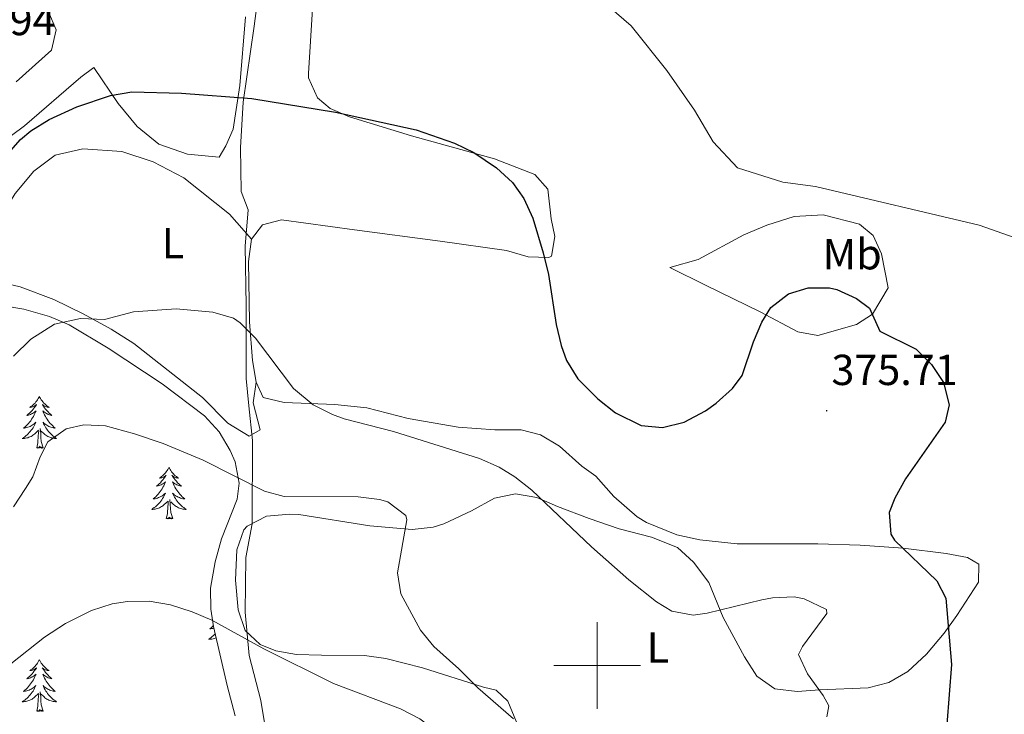
# Model space of a CAD drawing. Units: metres. Extents: x 596596 to 601093, y 4710203 to 4713236.
# Drawn here: x 598367 to 598594, y 4711489 to 4711649 of the extents above; entities that cross this region are included whole.
import ezdxf
from ezdxf.enums import TextEntityAlignment as Align

# ---------------------------------------------------------------- set-up
doc = ezdxf.new("R2010")
doc.units = ezdxf.units.M
doc.header["$MEASUREMENT"] = 0
for name, color, linetype, lineweight in [('Carátula', 7, 'Continuous', 5), ('Level 1', 19, 'Continuous', 0), ('Level 35', 92, 'Continuous', 0), ('Level 36', 19, 'Continuous', 40), ('Level 37', 92, 'Continuous', 0), ('Level 4', 36, 'Continuous', 30), ('Level 41', 19, 'Continuous', 0), ('Level 5', 36, 'Continuous', 0), ('Level 63', 7, 'Continuous', 0), ('Level 7', 1, 'Continuous', 0)]:
    doc.layers.add(name, color=color, linetype=linetype, lineweight=lineweight)
doc.styles.add('Arial', font='ARIAL.TTF', dxfattribs={"height": 0.2})

# ---------------------------------------------------------------- blocks, each defined once
blk = doc.blocks.new('5PATER')
at = {"layer": 'Carátula', "linetype": 'Continuous', "lineweight": 5}
h = blk.add_hatch(color=250, dxfattribs=at)
edge = h.paths.add_edge_path()
edge.add_ellipse((0, 0), major_axis=(-1.33, -1.34), ratio=0.999422, start_angle=0, end_angle=360)

msp = doc.modelspace()

# ---------------------------------------------------------------- linework, layer by layer
at = {"layer": 'Level 1', "color": 19, "linetype": 'Continuous', "lineweight": 0, "ltscale": 0.5}
for points in [[(598423.26, 4711667.06, 371), (598420.75, 4711647.67, 372.46), (598418.21, 4711630.07, 375.17)], [(598418.21, 4711630.07, 375.17), (598417.6, 4711619.62, 376.68), (598417.75, 4711609.44, 378.01), (598419.34, 4711605.26, 378.58), (598418.7, 4711596.85, 379.01), (598418.9, 4711583.11, 379.26), (598418.89, 4711566.31, 379.38), (598419.55, 4711559.95, 380.81), (598420.38, 4711551.95, 381.84), (598420.28, 4711532.73, 386.88), (598418.86, 4711524.94, 387.51), (598418.67, 4711512.34, 388.41), (598419.58, 4711502.3, 390.76), (598422.28, 4711491.9, 393.22), (598424.23, 4711480.22, 395.42)]]:
    msp.add_polyline3d(points, dxfattribs=at)
at = {"layer": 'Level 35', "color": 92, "linetype": 'Continuous', "lineweight": 0, "ltscale": 0.5}
msp.add_polyline3d([(598362.55, 4711583.13, 377.23), (598367.53, 4711582.33, 377.72), (598373.47, 4711580.63, 378.36), (598378.05, 4711578.71, 378.89), (598387.06, 4711573.31, 380.13), (598399.47, 4711565.07, 381.26), (598409.31, 4711557.63, 382.1), (598412.7, 4711553.97, 382.61), (598415.23, 4711549.67, 383.29), (598416.35, 4711547.07, 383.69), (598417.3, 4711542.11, 384.43), (598416.83, 4711538.43, 384.98), (598413.2, 4711529.21, 386.33), (598411.73, 4711523.91, 386.92), (598410.67, 4711517.87, 387.59), (598410.74, 4711512.97, 388.51), (598411.39, 4711508.99, 389.3), (598414.52, 4711495.41, 391.72), (598416.39, 4711488.35, 393.2)], dxfattribs=at)
at = {"layer": 'Level 36', "color": 92, "linetype": 'Continuous', "lineweight": 0}
for points in [[(598365.79, 4711634.83, 372.23), (598373.91, 4711642.11, 371.96), (598374.99, 4711646.83, 371.9), (598373.23, 4711650.99, 371.69)], [(598457.11, 4711622.35, 374.01), (598442.79, 4711626.75, 374.46), (598438.28, 4711628.67, 374.35), (598435.35, 4711631.07, 374.1), (598433.33, 4711635.7, 373.59), (598433.31, 4711636.75, 373.5), (598434.21, 4711651.66, 372.32)], [(598418.75, 4711649.79, 372.23), (598417.43, 4711633.95, 374.96), (598415.87, 4711623.87, 376.16), (598414.19, 4711620.03, 376.67), (598412.63, 4711617.39, 377.21), (598405.39, 4711618.11, 377), (598398.71, 4711620.43, 376.58), (598393.75, 4711624.51, 376.04), (598389.35, 4711629.79, 375.35), (598383.75, 4711638.11, 372.5), (598380.75, 4711635.87, 372.5), (598367.71, 4711624.67, 372.44), (598352.59, 4711613.47, 372.86)], [(598481.09, 4711539.65, 380.67), (598486.04, 4711538.76, 379.65), (598490.84, 4711536.7, 379.15), (598498.12, 4711533.92, 378.9), (598505.03, 4711531.55, 378.84), (598512.55, 4711529.63, 378.96), (598518.55, 4711527.23, 378.93), (598522.22, 4711523.87, 379.24), (598525.79, 4711519.13, 379.43), (598529.07, 4711511.07, 380.1), (598534.03, 4711502.01, 380.39), (598536.83, 4711497.55, 380.55), (598541.01, 4711494.64, 380.22), (598546.13, 4711493.95, 379.84), (598551.43, 4711494.35, 379.41), (598562.59, 4711494.83, 377.82), (598567.33, 4711496.06, 377.11), (598571.72, 4711498.61, 376.43), (598576.06, 4711502.59, 375.93), (598580.12, 4711507.48, 375.43), (598583.07, 4711511.51, 375.01), (598588.03, 4711519.23, 374.19), (598588.11, 4711523.39, 373.32), (598585.47, 4711524.91, 373.29), (598580.57, 4711525.84, 373.69), (598570.66, 4711527.13, 374.42), (598560.7, 4711527.81, 375.06), (598550.95, 4711528.11, 375.57), (598532.27, 4711528.12, 376.19), (598523.72, 4711529.01, 376.74), (598518.37, 4711530.19, 376.7), (598511.37, 4711533, 376.63), (598509.19, 4711534.35, 376.59), (598503.83, 4711538.99, 376.32), (598499.63, 4711543.71, 376.02), (598496.43, 4711546.03, 375.93), (598491.27, 4711550.67, 375.81), (598486.87, 4711553.28, 375.86), (598482.43, 4711554.43, 375.93), (598476.35, 4711554.43, 376.02), (598467.87, 4711555.07, 376.44), (598456.31, 4711557.07, 377.04), (598446.79, 4711559.47, 377.19), (598439.39, 4711560.27, 377.85), (598427.71, 4711560.75, 378.96), (598422.85, 4711561.87, 378.99), (598421.19, 4711565.47, 379.02), (598420.35, 4711570.41, 379.07), (598419.64, 4711579.35, 379.13), (598419.47, 4711593.31, 378.99), (598420.11, 4711598.43, 378.81), (598422.71, 4711601.79, 378.78), (598427.03, 4711602.91, 378.72), (598443.94, 4711600.59, 378.61), (598463.69, 4711598, 377.79), (598479.03, 4711595.87, 376.32), (598484.07, 4711594.37, 375.28), (598488.82, 4711594.2, 374.25), (598489.39, 4711594.51, 374.19), (598490.18, 4711599.11, 373.85), (598489.31, 4711603.15, 373.62), (598488.55, 4711610.03, 373.2), (598485.59, 4711613.39, 373.26), (598476.23, 4711617, 373.62), (598457.11, 4711622.35, 374.01)], [(598421.19, 4711565.47, 379.02), (598420.55, 4711560.67, 380.7), (598422.11, 4711554.43, 381.51), (598419.59, 4711552.99, 381.48), (598414.67, 4711555.95, 381.39), (598408.79, 4711561.87, 381.09), (598392.95, 4711574.35, 380.4), (598387.71, 4711577.71, 379.92), (598381.27, 4711581.23, 379.44), (598374.51, 4711584.51, 378.66), (598366.71, 4711587.47, 377.34), (598360.43, 4711588.91, 376.53), (598355.95, 4711593.39, 376.29), (598365.51, 4711608.99, 376.95), (598369.87, 4711614.19, 377.49), (598374.79, 4711617.87, 377.67), (598381.19, 4711619.31, 377.73), (598390.19, 4711618.67, 377.82), (598397.39, 4711616.35, 378.18), (598404.51, 4711612.59, 378.54), (598415.07, 4711604.27, 379.32), (598420.11, 4711598.43, 378.81)], [(598516.75, 4711591.95, 372.58), (598523.27, 4711593.79, 372.04), (598533.83, 4711599.47, 371.56), (598539.19, 4711601.71, 371.41), (598545.51, 4711603.71, 371.35), (598552.19, 4711604.11, 371.35), (598560.59, 4711601.95, 371.35), (598563.75, 4711599.31, 371.44), (598565.67, 4711595.07, 371.77), (598567.15, 4711587.23, 372.76), (598563.59, 4711581.15, 374.2), (598559.87, 4711578.75, 374.77), (598550.95, 4711576.19, 375.07), (598546.31, 4711577.07, 375.37), (598537.59, 4711581.71, 374.77), (598525.15, 4711587.79, 373.18), (598516.75, 4711591.95, 372.58)], [(598371.15, 4711562.12, 0.01), (598371.04, 4711561.9, 0.01), (598370.89, 4711561.63, 0.01), (598370.72, 4711561.36, 0.01), (598370.54, 4711561.11, 0.01), (598370.34, 4711560.86, 0.01), (598370.14, 4711560.62, 0.01), (598369.92, 4711560.39, 0.01), (598369.69, 4711560.18, 0.01), (598369.45, 4711559.97, 0.01), (598369.2, 4711559.78, 0.01), (598368.94, 4711559.61, 0.01), (598369.13, 4711559.63, 0.01), (598369.34, 4711559.67, 0.01), (598369.54, 4711559.72, 0.01), (598369.73, 4711559.79, 0.01), (598369.92, 4711559.88, 0.01), (598370.1, 4711559.97, 0.01), (598370.28, 4711560.09, 0.01), (598370.48, 4711560.28, 0.01), (598370.44, 4711560.21, 0.01), (598370.21, 4711559.87, 0.01), (598369.97, 4711559.53, 0.01), (598369.71, 4711559.21, 0.01), (598369.44, 4711558.89, 0.01), (598369.16, 4711558.59, 0.01), (598368.87, 4711558.29, 0.01), (598368.57, 4711558.01, 0.01), (598368.25, 4711557.74, 0.01), (598368.38, 4711557.76, 0.01), (598368.63, 4711557.82, 0.01), (598368.87, 4711557.89, 0.01), (598369.1, 4711557.98, 0.01), (598369.33, 4711558.08, 0.01), (598369.56, 4711558.2, 0.01), (598369.77, 4711558.33, 0.01), (598369.98, 4711558.48, 0.01), (598370.18, 4711558.63, 0.01), (598370.36, 4711558.8, 0.01), (598370.28, 4711558.58, 0.01), (598370.12, 4711558.22, 0.01), (598369.95, 4711557.87, 0.01), (598369.76, 4711557.52, 0.01), (598369.56, 4711557.18, 0.01), (598369.35, 4711556.85, 0.01), (598369.13, 4711556.53, 0.01), (598368.89, 4711556.21, 0.01), (598368.63, 4711555.91, 0.01), (598368.37, 4711555.62, 0.01), (598368.1, 4711555.34, 0.01), (598367.81, 4711555.07, 0.01), (598367.51, 4711554.81, 0.01), (598367.71, 4711554.83, 0.01), (598367.97, 4711554.88, 0.01), (598368.24, 4711554.95, 0.01), (598368.5, 4711555.02, 0.01), (598368.75, 4711555.12, 0.01), (598369, 4711555.23, 0.01), (598369.24, 4711555.35, 0.01), (598369.47, 4711555.49, 0.01), (598369.7, 4711555.64, 0.01), (598369.92, 4711555.8, 0.01), (598370.12, 4711555.98, 0.01), (598370.32, 4711556.17, 0.01), (598370.18, 4711555.84, 0.01)], [(598371.15, 4711562.12, 0.01), (598371.26, 4711561.9, 0.01), (598371.42, 4711561.63, 0.01), (598371.59, 4711561.36, 0.01), (598371.77, 4711561.11, 0.01), (598371.96, 4711560.86, 0.01), (598372.17, 4711560.62, 0.01), (598372.39, 4711560.39, 0.01), (598372.62, 4711560.18, 0.01), (598372.86, 4711559.97, 0.01), (598373.11, 4711559.78, 0.01), (598373.37, 4711559.61, 0.01), (598373.17, 4711559.63, 0.01), (598372.97, 4711559.67, 0.01), (598372.77, 4711559.72, 0.01), (598372.57, 4711559.79, 0.01), (598372.39, 4711559.88, 0.01), (598372.2, 4711559.97, 0.01), (598372.03, 4711560.09, 0.01), (598371.83, 4711560.28, 0.01), (598371.87, 4711560.21, 0.01), (598372.1, 4711559.87, 0.01), (598372.34, 4711559.53, 0.01), (598372.59, 4711559.21, 0.01), (598372.86, 4711558.89, 0.01), (598373.14, 4711558.59, 0.01), (598373.43, 4711558.29, 0.01), (598373.74, 4711558.01, 0.01), (598374.05, 4711557.74, 0.01), (598373.93, 4711557.76, 0.01), (598373.68, 4711557.82, 0.01), (598373.44, 4711557.89, 0.01), (598373.2, 4711557.98, 0.01), (598372.97, 4711558.08, 0.01), (598372.75, 4711558.2, 0.01), (598372.53, 4711558.33, 0.01), (598372.33, 4711558.48, 0.01), (598372.13, 4711558.63, 0.01), (598371.94, 4711558.8, 0.01), (598372.03, 4711558.58, 0.01), (598372.19, 4711558.22, 0.01), (598372.36, 4711557.87, 0.01), (598372.54, 4711557.52, 0.01), (598372.74, 4711557.18, 0.01), (598372.95, 4711556.85, 0.01), (598373.18, 4711556.53, 0.01), (598373.42, 4711556.21, 0.01), (598373.67, 4711555.91, 0.01), (598373.93, 4711555.62, 0.01), (598374.21, 4711555.34, 0.01), (598374.5, 4711555.07, 0.01), (598374.79, 4711554.81, 0.01), (598374.6, 4711554.83, 0.01), (598374.33, 4711554.88, 0.01), (598374.07, 4711554.95, 0.01), (598373.81, 4711555.02, 0.01), (598373.55, 4711555.12, 0.01), (598373.31, 4711555.23, 0.01), (598373.07, 4711555.35, 0.01), (598372.83, 4711555.49, 0.01), (598372.61, 4711555.64, 0.01), (598372.39, 4711555.8, 0.01), (598372.18, 4711555.98, 0.01), (598371.99, 4711556.17, 0.01), (598372.13, 4711555.84, 0.01)], [(598370.18, 4711555.84, 0.01), (598370.02, 4711555.52, 0.01), (598369.85, 4711555.2, 0.01), (598369.67, 4711554.9, 0.01), (598369.47, 4711554.6, 0.01), (598369.26, 4711554.31, 0.01), (598369.04, 4711554.03, 0.01), (598368.8, 4711553.77, 0.01), (598368.56, 4711553.51, 0.01), (598368.3, 4711553.26, 0.01), (598368.03, 4711553.03, 0.01), (598367.75, 4711552.81, 0.01), (598367.46, 4711552.6, 0.01), (598367.17, 4711552.41, 0.01), (598367.44, 4711552.42, 0.01), (598367.7, 4711552.44, 0.01), (598367.96, 4711552.48, 0.01), (598368.22, 4711552.54, 0.01), (598368.48, 4711552.61, 0.01), (598368.73, 4711552.7, 0.01), (598368.97, 4711552.8, 0.01), (598369.21, 4711552.92, 0.01), (598369.44, 4711553.05, 0.01), (598369.66, 4711553.19, 0.01), (598369.87, 4711553.35, 0.01), (598370.08, 4711553.52, 0.01), (598370.93, 4711554.32, 0.01)], [(598372.13, 4711555.84, 0.01), (598372.29, 4711555.52, 0.01), (598372.45, 4711555.2, 0.01), (598372.64, 4711554.9, 0.01), (598372.83, 4711554.6, 0.01), (598373.04, 4711554.31, 0.01), (598373.27, 4711554.03, 0.01), (598373.5, 4711553.77, 0.01), (598373.75, 4711553.51, 0.01), (598374.01, 4711553.26, 0.01), (598374.27, 4711553.03, 0.01), (598374.55, 4711552.81, 0.01), (598374.84, 4711552.6, 0.01), (598375.13, 4711552.41, 0.01), (598374.87, 4711552.42, 0.01), (598374.61, 4711552.44, 0.01), (598374.34, 4711552.48, 0.01), (598374.08, 4711552.54, 0.01), (598373.83, 4711552.61, 0.01), (598373.58, 4711552.7, 0.01), (598373.33, 4711552.8, 0.01), (598373.1, 4711552.92, 0.01), (598372.87, 4711553.05, 0.01), (598372.65, 4711553.19, 0.01), (598372.43, 4711553.35, 0.01), (598372.23, 4711553.52, 0.01), (598371.57, 4711554.14, 0.01)], [(598370.53, 4711550.27, 0.01), (598370.78, 4711551.39, 0.01), (598370.89, 4711553.13, 0.01), (598370.94, 4711553.57, 0.01), (598371, 4711554.29, 0.01)], [(598372, 4711550.27, 0.01), (598371.57, 4711551.71, 0.01), (598371.48, 4711552.62, 0.01), (598371.44, 4711553.57, 0.01), (598371.34, 4711554.73, 0.01)], [(598372, 4711550.27, 0.01), (598371.83, 4711550.2, 0.01), (598371.81, 4711550.44, 0.01), (598371.62, 4711550.22, 0.01), (598371.5, 4711550.42, 0.01), (598371.38, 4711550.32, 0.01), (598371.11, 4711550.26, 0.01), (598371.31, 4711550.65, 0.01), (598370.92, 4711550.27, 0.01), (598370.73, 4711550.22, 0.01), (598370.69, 4711550.38, 0.01), (598370.53, 4711550.27, 0.01)], [(598401.07, 4711545.76, 0.01), (598400.96, 4711545.54, 0.01), (598400.81, 4711545.27, 0.01), (598400.64, 4711545, 0.01), (598400.46, 4711544.75, 0.01), (598400.27, 4711544.5, 0.01), (598400.06, 4711544.26, 0.01), (598399.84, 4711544.03, 0.01), (598399.61, 4711543.82, 0.01), (598399.37, 4711543.61, 0.01), (598399.12, 4711543.42, 0.01), (598398.86, 4711543.25, 0.01), (598399.06, 4711543.27, 0.01), (598399.26, 4711543.31, 0.01), (598399.46, 4711543.36, 0.01), (598399.65, 4711543.43, 0.01), (598399.84, 4711543.51, 0.01), (598400.02, 4711543.61, 0.01), (598400.2, 4711543.73, 0.01), (598400.4, 4711543.92, 0.01), (598400.36, 4711543.85, 0.01), (598400.13, 4711543.51, 0.01), (598399.89, 4711543.17, 0.01), (598399.63, 4711542.85, 0.01), (598399.37, 4711542.53, 0.01), (598399.09, 4711542.22, 0.01), (598398.79, 4711541.93, 0.01), (598398.49, 4711541.65, 0.01), (598398.18, 4711541.38, 0.01), (598398.3, 4711541.4, 0.01), (598398.55, 4711541.46, 0.01), (598398.79, 4711541.53, 0.01), (598399.03, 4711541.62, 0.01), (598399.26, 4711541.72, 0.01), (598399.48, 4711541.84, 0.01), (598399.69, 4711541.97, 0.01), (598399.9, 4711542.11, 0.01), (598400.1, 4711542.27, 0.01), (598400.29, 4711542.44, 0.01), (598400.2, 4711542.22, 0.01), (598400.04, 4711541.86, 0.01), (598399.87, 4711541.51, 0.01), (598399.69, 4711541.16, 0.01), (598399.49, 4711540.82, 0.01), (598399.27, 4711540.49, 0.01), (598399.05, 4711540.17, 0.01), (598398.81, 4711539.85, 0.01), (598398.56, 4711539.55, 0.01), (598398.29, 4711539.26, 0.01), (598398.02, 4711538.98, 0.01), (598397.73, 4711538.71, 0.01), (598397.43, 4711538.45, 0.01), (598397.63, 4711538.47, 0.01), (598397.9, 4711538.52, 0.01), (598398.16, 4711538.58, 0.01), (598398.42, 4711538.66, 0.01), (598398.67, 4711538.76, 0.01), (598398.92, 4711538.87, 0.01), (598399.16, 4711538.99, 0.01), (598399.4, 4711539.13, 0.01), (598399.62, 4711539.28, 0.01), (598399.84, 4711539.44, 0.01), (598400.04, 4711539.62, 0.01), (598400.24, 4711539.8, 0.01), (598400.1, 4711539.48, 0.01)], [(598401.07, 4711545.76, 0.01), (598401.19, 4711545.54, 0.01), (598401.34, 4711545.27, 0.01), (598401.51, 4711545, 0.01), (598401.69, 4711544.75, 0.01), (598401.89, 4711544.5, 0.01), (598402.09, 4711544.26, 0.01), (598402.31, 4711544.03, 0.01), (598402.54, 4711543.82, 0.01), (598402.78, 4711543.61, 0.01), (598403.03, 4711543.42, 0.01), (598403.29, 4711543.25, 0.01), (598403.09, 4711543.27, 0.01), (598402.89, 4711543.31, 0.01), (598402.69, 4711543.36, 0.01), (598402.5, 4711543.43, 0.01), (598402.31, 4711543.51, 0.01), (598402.13, 4711543.61, 0.01), (598401.95, 4711543.73, 0.01), (598401.75, 4711543.92, 0.01), (598401.79, 4711543.85, 0.01), (598402.02, 4711543.51, 0.01), (598402.26, 4711543.17, 0.01), (598402.52, 4711542.85, 0.01), (598402.79, 4711542.53, 0.01), (598403.07, 4711542.22, 0.01), (598403.36, 4711541.93, 0.01), (598403.66, 4711541.65, 0.01), (598403.97, 4711541.38, 0.01), (598403.85, 4711541.4, 0.01), (598403.6, 4711541.46, 0.01), (598403.36, 4711541.53, 0.01), (598403.13, 4711541.62, 0.01), (598402.89, 4711541.72, 0.01), (598402.67, 4711541.84, 0.01), (598402.45, 4711541.97, 0.01), (598402.25, 4711542.11, 0.01), (598402.05, 4711542.27, 0.01), (598401.86, 4711542.44, 0.01), (598401.95, 4711542.22, 0.01), (598402.11, 4711541.86, 0.01), (598402.28, 4711541.51, 0.01), (598402.46, 4711541.16, 0.01), (598402.66, 4711540.82, 0.01), (598402.88, 4711540.49, 0.01), (598403.1, 4711540.17, 0.01), (598403.34, 4711539.85, 0.01), (598403.59, 4711539.55, 0.01), (598403.86, 4711539.26, 0.01), (598404.13, 4711538.98, 0.01), (598404.42, 4711538.71, 0.01), (598404.71, 4711538.45, 0.01), (598404.52, 4711538.47, 0.01), (598404.25, 4711538.52, 0.01), (598403.99, 4711538.58, 0.01), (598403.73, 4711538.66, 0.01), (598403.48, 4711538.76, 0.01), (598403.23, 4711538.87, 0.01), (598402.99, 4711538.99, 0.01), (598402.75, 4711539.13, 0.01), (598402.53, 4711539.28, 0.01), (598402.31, 4711539.44, 0.01), (598402.11, 4711539.62, 0.01), (598401.91, 4711539.8, 0.01), (598402.05, 4711539.48, 0.01)], [(598400.1, 4711539.48, 0.01), (598399.94, 4711539.16, 0.01), (598399.77, 4711538.84, 0.01), (598399.59, 4711538.54, 0.01), (598399.39, 4711538.24, 0.01), (598399.18, 4711537.95, 0.01), (598398.96, 4711537.67, 0.01), (598398.73, 4711537.41, 0.01), (598398.48, 4711537.15, 0.01), (598398.22, 4711536.9, 0.01), (598397.95, 4711536.67, 0.01), (598397.67, 4711536.45, 0.01), (598397.38, 4711536.24, 0.01), (598397.09, 4711536.05, 0.01), (598397.36, 4711536.06, 0.01), (598397.62, 4711536.08, 0.01), (598397.88, 4711536.12, 0.01), (598398.14, 4711536.18, 0.01), (598398.4, 4711536.25, 0.01), (598398.65, 4711536.34, 0.01), (598398.89, 4711536.44, 0.01), (598399.13, 4711536.56, 0.01), (598399.36, 4711536.69, 0.01), (598399.58, 4711536.83, 0.01), (598399.79, 4711536.99, 0.01), (598400, 4711537.16, 0.01), (598400.85, 4711537.96, 0.01)], [(598402.05, 4711539.48, 0.01), (598402.21, 4711539.16, 0.01), (598402.38, 4711538.84, 0.01), (598402.56, 4711538.54, 0.01), (598402.75, 4711538.24, 0.01), (598402.97, 4711537.95, 0.01), (598403.19, 4711537.67, 0.01), (598403.42, 4711537.41, 0.01), (598403.67, 4711537.15, 0.01), (598403.93, 4711536.9, 0.01), (598404.2, 4711536.67, 0.01), (598404.47, 4711536.45, 0.01), (598404.76, 4711536.24, 0.01), (598405.05, 4711536.05, 0.01), (598404.79, 4711536.06, 0.01), (598404.53, 4711536.08, 0.01), (598404.26, 4711536.12, 0.01), (598404.01, 4711536.18, 0.01), (598403.75, 4711536.25, 0.01), (598403.5, 4711536.34, 0.01), (598403.26, 4711536.44, 0.01), (598403.02, 4711536.56, 0.01), (598402.79, 4711536.69, 0.01), (598402.57, 4711536.83, 0.01), (598402.35, 4711536.99, 0.01), (598402.15, 4711537.16, 0.01), (598401.49, 4711537.78, 0.01)], [(598481.35, 4711486.91, 383.67), (598479.37, 4711491.74, 383.42), (598476.63, 4711494.27, 383.28), (598473.71, 4711494.99, 383.61), (598459.64, 4711499.44, 384.35), (598451.15, 4711501.64, 384.95), (598446.25, 4711502.27, 385.53), (598436.29, 4711502.41, 386.87), (598430.55, 4711502.51, 388.32), (598425.75, 4711503.35, 389.21), (598422.11, 4711504.83, 389.31), (598418.67, 4711508.11, 388.92), (598417.02, 4711512.83, 388.51), (598416.43, 4711519.71, 387.9), (598416.71, 4711526.67, 387.54), (598418.39, 4711531.3, 387.06), (598419.15, 4711532.19, 386.97), (598423.61, 4711534.45, 386.62), (598428.99, 4711534.97, 386.46), (598431.07, 4711534.83, 386.4), (598447.43, 4711532.27, 385.83), (598457.23, 4711531.39, 384.18), (598462.11, 4711531.96, 383.38), (598464.59, 4711532.75, 382.98), (598470.95, 4711535.71, 382.02), (598476.23, 4711538.67, 381.66), (598481.09, 4711539.65, 380.67)], [(598400.45, 4711533.91, 0.01), (598400.7, 4711535.03, 0.01), (598400.81, 4711536.77, 0.01), (598400.86, 4711537.2, 0.01), (598400.92, 4711537.93, 0.01)], [(598401.93, 4711533.91, 0.01), (598401.5, 4711535.35, 0.01), (598401.41, 4711536.25, 0.01), (598401.36, 4711537.2, 0.01), (598401.26, 4711538.37, 0.01)], [(598401.93, 4711533.91, 0.01), (598401.75, 4711533.84, 0.01), (598401.73, 4711534.08, 0.01), (598401.54, 4711533.86, 0.01), (598401.42, 4711534.06, 0.01), (598401.3, 4711533.95, 0.01), (598401.03, 4711533.9, 0.01), (598401.23, 4711534.29, 0.01), (598400.84, 4711533.91, 0.01), (598400.65, 4711533.86, 0.01), (598400.61, 4711534.02, 0.01), (598400.45, 4711533.91, 0.01)], [(598411.35, 4711509.2, 0.01), (598411.13, 4711508.97, 0.01), (598410.84, 4711508.7, 0.01), (598410.54, 4711508.44, 0.01), (598410.74, 4711508.46, 0.01), (598411, 4711508.51, 0.01), (598411.27, 4711508.57, 0.01), (598411.47, 4711508.63, 0.01)], [(598411.77, 4711507.33, 0.01), (598411.59, 4711507.14, 0.01), (598411.33, 4711506.89, 0.01), (598411.06, 4711506.66, 0.01), (598410.78, 4711506.44, 0.01), (598410.49, 4711506.23, 0.01), (598410.2, 4711506.04, 0.01), (598410.47, 4711506.05, 0.01), (598410.73, 4711506.07, 0.01), (598410.99, 4711506.11, 0.01), (598411.25, 4711506.17, 0.01), (598411.51, 4711506.24, 0.01), (598411.76, 4711506.33, 0.01), (598411.98, 4711506.42, 0.01)], [(598371.15, 4711501.33, 0.01), (598371.04, 4711501.11, 0.01), (598370.89, 4711500.83, 0.01), (598370.72, 4711500.57, 0.01), (598370.54, 4711500.31, 0.01), (598370.34, 4711500.06, 0.01), (598370.13, 4711499.82, 0.01), (598369.92, 4711499.6, 0.01), (598369.69, 4711499.38, 0.01), (598369.45, 4711499.18, 0.01), (598369.19, 4711498.99, 0.01), (598368.93, 4711498.81, 0.01), (598369.13, 4711498.83, 0.01), (598369.34, 4711498.87, 0.01), (598369.54, 4711498.92, 0.01), (598369.73, 4711498.99, 0.01), (598369.92, 4711499.08, 0.01), (598370.1, 4711499.18, 0.01), (598370.27, 4711499.29, 0.01), (598370.48, 4711499.48, 0.01), (598370.44, 4711499.41, 0.01), (598370.21, 4711499.07, 0.01), (598369.97, 4711498.73, 0.01), (598369.71, 4711498.41, 0.01), (598369.44, 4711498.09, 0.01), (598369.16, 4711497.79, 0.01), (598368.87, 4711497.49, 0.01), (598368.57, 4711497.21, 0.01), (598368.25, 4711496.94, 0.01), (598368.38, 4711496.96, 0.01), (598368.62, 4711497.02, 0.01), (598368.87, 4711497.09, 0.01), (598369.1, 4711497.18, 0.01), (598369.33, 4711497.28, 0.01), (598369.56, 4711497.4, 0.01), (598369.77, 4711497.53, 0.01), (598369.98, 4711497.68, 0.01), (598370.18, 4711497.83, 0.01), (598370.36, 4711498.01, 0.01), (598370.27, 4711497.78, 0.01), (598370.12, 4711497.42, 0.01), (598369.95, 4711497.07, 0.01), (598369.76, 4711496.72, 0.01), (598369.56, 4711496.38, 0.01), (598369.35, 4711496.05, 0.01), (598369.12, 4711495.73, 0.01), (598368.89, 4711495.42, 0.01), (598368.63, 4711495.11, 0.01), (598368.37, 4711494.82, 0.01), (598368.09, 4711494.54, 0.01), (598367.81, 4711494.27, 0.01), (598367.51, 4711494.01, 0.01), (598367.71, 4711494.04, 0.01), (598367.97, 4711494.08, 0.01), (598368.24, 4711494.15, 0.01), (598368.5, 4711494.23, 0.01), (598368.75, 4711494.32, 0.01), (598369, 4711494.43, 0.01), (598369.24, 4711494.55, 0.01), (598369.47, 4711494.69, 0.01), (598369.7, 4711494.84, 0.01), (598369.91, 4711495, 0.01), (598370.12, 4711495.18, 0.01), (598370.32, 4711495.37, 0.01), (598370.17, 4711495.04, 0.01)], [(598371.15, 4711501.33, 0.01), (598371.26, 4711501.11, 0.01), (598371.42, 4711500.83, 0.01), (598371.59, 4711500.57, 0.01), (598371.77, 4711500.31, 0.01), (598371.96, 4711500.06, 0.01), (598372.17, 4711499.82, 0.01), (598372.39, 4711499.6, 0.01), (598372.62, 4711499.38, 0.01), (598372.86, 4711499.18, 0.01), (598373.11, 4711498.99, 0.01), (598373.37, 4711498.81, 0.01), (598373.17, 4711498.83, 0.01), (598372.97, 4711498.87, 0.01), (598372.77, 4711498.92, 0.01), (598372.57, 4711498.99, 0.01), (598372.38, 4711499.08, 0.01), (598372.2, 4711499.18, 0.01), (598372.03, 4711499.29, 0.01), (598371.82, 4711499.48, 0.01), (598371.87, 4711499.41, 0.01), (598372.09, 4711499.07, 0.01), (598372.34, 4711498.73, 0.01), (598372.59, 4711498.41, 0.01), (598372.86, 4711498.09, 0.01), (598373.14, 4711497.79, 0.01), (598373.43, 4711497.49, 0.01), (598373.74, 4711497.21, 0.01), (598374.05, 4711496.94, 0.01), (598373.93, 4711496.96, 0.01), (598373.68, 4711497.02, 0.01), (598373.44, 4711497.09, 0.01), (598373.2, 4711497.18, 0.01), (598372.97, 4711497.28, 0.01), (598372.75, 4711497.4, 0.01), (598372.53, 4711497.53, 0.01), (598372.33, 4711497.68, 0.01), (598372.13, 4711497.83, 0.01), (598371.94, 4711498.01, 0.01), (598372.03, 4711497.78, 0.01), (598372.19, 4711497.42, 0.01), (598372.36, 4711497.07, 0.01), (598372.54, 4711496.72, 0.01), (598372.74, 4711496.38, 0.01), (598372.95, 4711496.05, 0.01), (598373.18, 4711495.73, 0.01), (598373.42, 4711495.42, 0.01), (598373.67, 4711495.11, 0.01), (598373.93, 4711494.82, 0.01), (598374.21, 4711494.54, 0.01), (598374.5, 4711494.27, 0.01), (598374.79, 4711494.01, 0.01), (598374.6, 4711494.04, 0.01), (598374.33, 4711494.08, 0.01), (598374.07, 4711494.15, 0.01), (598373.81, 4711494.23, 0.01), (598373.55, 4711494.32, 0.01), (598373.31, 4711494.43, 0.01), (598373.06, 4711494.55, 0.01), (598372.83, 4711494.69, 0.01), (598372.61, 4711494.84, 0.01), (598372.39, 4711495, 0.01), (598372.18, 4711495.18, 0.01), (598371.99, 4711495.37, 0.01), (598372.13, 4711495.04, 0.01)], [(598370.17, 4711495.04, 0.01), (598370.02, 4711494.72, 0.01), (598369.85, 4711494.41, 0.01), (598369.67, 4711494.1, 0.01), (598369.47, 4711493.8, 0.01), (598369.26, 4711493.51, 0.01), (598369.04, 4711493.24, 0.01), (598368.8, 4711492.97, 0.01), (598368.56, 4711492.71, 0.01), (598368.3, 4711492.47, 0.01), (598368.03, 4711492.23, 0.01), (598367.75, 4711492.01, 0.01), (598367.46, 4711491.8, 0.01), (598367.17, 4711491.61, 0.01), (598367.44, 4711491.62, 0.01), (598367.7, 4711491.64, 0.01), (598367.96, 4711491.69, 0.01), (598368.22, 4711491.74, 0.01), (598368.48, 4711491.81, 0.01), (598368.73, 4711491.9, 0.01), (598368.97, 4711492, 0.01), (598369.21, 4711492.12, 0.01), (598369.44, 4711492.25, 0.01), (598369.66, 4711492.4, 0.01), (598369.87, 4711492.55, 0.01), (598370.08, 4711492.72, 0.01), (598370.92, 4711493.52, 0.01)], [(598372.13, 4711495.04, 0.01), (598372.28, 4711494.72, 0.01), (598372.45, 4711494.41, 0.01), (598372.64, 4711494.1, 0.01), (598372.83, 4711493.8, 0.01), (598373.04, 4711493.51, 0.01), (598373.27, 4711493.24, 0.01), (598373.5, 4711492.97, 0.01), (598373.75, 4711492.71, 0.01), (598374.01, 4711492.47, 0.01), (598374.27, 4711492.23, 0.01), (598374.55, 4711492.01, 0.01), (598374.84, 4711491.8, 0.01), (598375.13, 4711491.61, 0.01), (598374.87, 4711491.62, 0.01), (598374.6, 4711491.64, 0.01), (598374.34, 4711491.69, 0.01), (598374.08, 4711491.74, 0.01), (598373.83, 4711491.81, 0.01), (598373.58, 4711491.9, 0.01), (598373.33, 4711492, 0.01), (598373.1, 4711492.12, 0.01), (598372.87, 4711492.25, 0.01), (598372.64, 4711492.4, 0.01), (598372.43, 4711492.55, 0.01), (598372.23, 4711492.72, 0.01), (598371.57, 4711493.34, 0.01)], [(598370.53, 4711489.47, 0.01), (598370.78, 4711490.59, 0.01), (598370.89, 4711492.33, 0.01), (598370.94, 4711492.77, 0.01), (598371, 4711493.49, 0.01)], [(598372, 4711489.47, 0.01), (598371.57, 4711490.91, 0.01), (598371.48, 4711491.82, 0.01), (598371.44, 4711492.77, 0.01), (598371.33, 4711493.93, 0.01)], [(598372, 4711489.47, 0.01), (598371.83, 4711489.41, 0.01), (598371.81, 4711489.65, 0.01), (598371.62, 4711489.42, 0.01), (598371.5, 4711489.63, 0.01), (598371.38, 4711489.52, 0.01), (598371.11, 4711489.46, 0.01), (598371.3, 4711489.86, 0.01), (598370.92, 4711489.48, 0.01), (598370.73, 4711489.42, 0.01), (598370.69, 4711489.59, 0.01), (598370.53, 4711489.47, 0.01)]]:
    msp.add_polyline3d(points, dxfattribs=at)
at = {"layer": 'Level 4', "color": 36, "linetype": 'Continuous', "lineweight": 30}
msp.add_polyline3d([(598363.48, 4711617.74, 375.01), (598366.81, 4711621.5, 375.01), (598369.15, 4711623.47, 375.01), (598373.42, 4711626.09, 375.01), (598379.82, 4711629.03, 375.01), (598387.55, 4711631.62, 375.01), (598392.46, 4711632.47, 375.01), (598403.98, 4711632.16, 375.01), (598420.2, 4711630.95, 375.01), (598439.51, 4711627.76, 375.01), (598458.15, 4711623.71, 375.01), (598467.03, 4711620.67, 375.01), (598471.49, 4711618.46, 375.01), (598476.71, 4711614.91, 375.01), (598480.45, 4711611.53, 375.01), (598483.07, 4711607.87, 375.01), (598485.11, 4711603.29, 375.01), (598487.5, 4711595.29, 375.01), (598488.71, 4711590.27, 375.01), (598490.51, 4711578.75, 375.01), (598491.65, 4711573.9, 375.01), (598492.91, 4711570.43, 375.01), (598495.51, 4711566.22, 375.01), (598500.15, 4711561.55, 375.01), (598504.19, 4711558.32, 375.01), (598510.11, 4711555.39, 375.01), (598515.08, 4711554.95, 375.01), (598520.09, 4711556.22, 375.01), (598524.97, 4711558.8, 375.01), (598527.43, 4711560.59, 375.01), (598531.22, 4711563.95, 375.01), (598533.47, 4711566.99, 375.01), (598536.11, 4711574.75, 375.01), (598538.01, 4711579.3, 375.01), (598540.11, 4711582.67, 375.01), (598544.17, 4711585.8, 375.01), (598548.67, 4711587.23, 375.01), (598553.67, 4711587.25, 375.01), (598555.35, 4711586.83, 375.01), (598559.9, 4711584.77, 375.01), (598562.91, 4711582.51, 375.01), (598565.23, 4711577.23, 375.01), (598573.63, 4711573.07, 375.01), (598577.22, 4711569.54, 375.01), (598580, 4711565.37, 375.01), (598581.3, 4711560.21, 375.01), (598580.35, 4711556.19, 375.01), (598571.15, 4711543.07, 375.01), (598568.69, 4711538.65, 375.01), (598567.43, 4711535.31, 375.01), (598567.82, 4711530.31, 375.01), (598568.63, 4711528.91, 375.01), (598578.42, 4711519.58, 375.01), (598580.47, 4711515.55, 375.01), (598581.79, 4711500.19, 375.01), (598580.71, 4711486.35, 375.01)], dxfattribs=at)
at = {"layer": 'Level 5', "color": 36, "linetype": 'Continuous', "lineweight": 0}
for points in [[(598497.67, 4711656.59, 370.01), (598507.83, 4711647.71, 370.01), (598516.07, 4711637.39, 370.01), (598522.47, 4711628.27, 370.01), (598526.75, 4711620.91, 370.01), (598532.39, 4711614.91, 370.01), (598542.83, 4711611.63, 370.01), (598550.39, 4711610.59, 370.01), (598588.23, 4711601.71, 370.01), (598602.83, 4711596.51, 370.01)], [(598365.19, 4711571.47, 380.01), (598369.19, 4711575.39, 380.01), (598374.63, 4711578.83, 380.01), (598380.67, 4711580.11, 380.01), (598386.15, 4711579.87, 380.01), (598392.87, 4711581.71, 380.01), (598402.75, 4711582.35, 380.01), (598411.19, 4711581.63, 380.01), (598415.99, 4711580.18, 380.01), (598417.51, 4711579.15, 380.01), (598421.06, 4711575.56, 380.01), (598429.87, 4711563.99, 380.01), (598434.35, 4711560.2, 380.01), (598438.85, 4711557.93, 380.01), (598441.55, 4711556.99, 380.01), (598452.91, 4711554.03, 380.01), (598472.79, 4711547.79, 380.01), (598477.37, 4711545.81, 380.01), (598480.95, 4711543.55, 380.01), (598484.9, 4711540.47, 380.01), (598498.64, 4711527.42, 380.01), (598507.27, 4711519.75, 380.01), (598513.66, 4711514.66, 380.01), (598517.19, 4711512.51, 380.01), (598522.17, 4711511.62, 380.01), (598525.35, 4711512.11, 380.01), (598537.97, 4711515.19, 380.01), (598540.47, 4711515.63, 380.01), (598545.46, 4711515.82, 380.01), (598547.79, 4711515.39, 380.01), (598552.96, 4711512.95, 380.01), (598553.03, 4711512.03, 380.01), (598547.41, 4711504.37, 380.01), (598546.47, 4711502.51, 380.01), (598548.58, 4711498.05, 380.01), (598552.16, 4711493.1, 380.01), (598553.47, 4711490.67, 380.01), (598553.03, 4711488.11, 380.01)], [(598365.19, 4711536.67, 385.01), (598367.95, 4711540.85, 385.01), (598369.63, 4711543.55, 385.01), (598371.33, 4711548.16, 385.01), (598373.11, 4711551.63, 385.01), (598377.32, 4711554.66, 385.01), (598381.39, 4711555.55, 385.01), (598386.4, 4711555.35, 385.01), (598393.14, 4711553.49, 385.01), (598399.71, 4711551.23, 385.01), (598408.94, 4711547.39, 385.01), (598423.1, 4711540.29, 385.01), (598427.71, 4711538.99, 385.01), (598444.75, 4711538.91, 385.01), (598449.69, 4711538.36, 385.01), (598451.59, 4711537.79, 385.01), (598455.77, 4711534.62, 385.01), (598455.99, 4711533.63, 385.01), (598453.87, 4711521.39, 385.01), (598454.64, 4711516.56, 385.01), (598459.13, 4711508.19, 385.01), (598462.22, 4711504.35, 385.01), (598468.03, 4711499.23, 385.01), (598472.39, 4711494.83, 385.01), (598480.63, 4711487.71, 385.01)], [(598364.51, 4711500.35, 390.01), (598372.35, 4711506.55, 390.01), (598377.19, 4711509.67, 390.01), (598383.15, 4711512.67, 390.01), (598387.96, 4711514.22, 390.01), (598391.47, 4711514.75, 390.01), (598396.46, 4711514.84, 390.01), (598401.44, 4711514.01, 390.01), (598406.41, 4711512.39, 390.01), (598411, 4711510.46, 390.01), (598422.99, 4711503.87, 390.01), (598439.07, 4711495.83, 390.01), (598454.56, 4711490.01, 390.01), (598459.01, 4711487.69, 390.01), (598461.19, 4711486.03, 390.01), (598478.5, 4711469.7, 390.01), (598488.87, 4711460.43, 390.01), (598501.43, 4711448.35, 390.01), (598504.39, 4711444.28, 390.01), (598506.19, 4711439.71, 390.01), (598506.72, 4711434.66, 390.01), (598505.44, 4711429.74, 390.01), (598491.56, 4711404.97, 390.01), (598490.3, 4711400.59, 390.01)]]:
    msp.add_polyline3d(points, dxfattribs=at)
at = {"layer": 'Level 63', "linetype": 'Continuous', "lineweight": 0}
for points in [[(598500, 4711490.01, 0.01), (598500, 4711510.01, 0.01)], [(598490, 4711500.01, 0.01), (598510, 4711500.01, 0.01)]]:
    msp.add_polyline3d(points, dxfattribs=at)

# ---------------------------------------------------------------- block references
at = {"layer": 'Level 7', "color": 19, "linetype": 'Continuous', "lineweight": 0, "xscale": 0.09999983015004542, "yscale": 0.09999983015004542}
msp.add_blockref('5PATER', (598552.99, 4711558.83, 375.72), dxfattribs=at)

# ---------------------------------------------------------------- texts
at = {"layer": 'Level 37', "color": 92, "linetype": 'Continuous', "lineweight": 0, "style": 'Arial'}
for s, p in [('L', (598401.99, 4711597.54, 379.26)), ('Mb', (598558.87, 4711594.98, 373.09)), ('L', (598513.99, 4711504.18, 380.28))]:
    msp.add_text(s, height=7, dxfattribs=at).set_placement(p, align=Align.MIDDLE_CENTER)
at = {"layer": 'Level 41', "color": 19, "linetype": 'Continuous', "lineweight": 0, "style": 'Arial'}
for s, p in [('371.94', (598345.71, 4711643.39, 371.95)), ('375.71', (598554.09, 4711562.58, 375.72))]:
    msp.add_text(s, height=7, dxfattribs=at).set_placement(p, align=Align.BOTTOM_LEFT)

doc.saveas('drawing.dxf')
